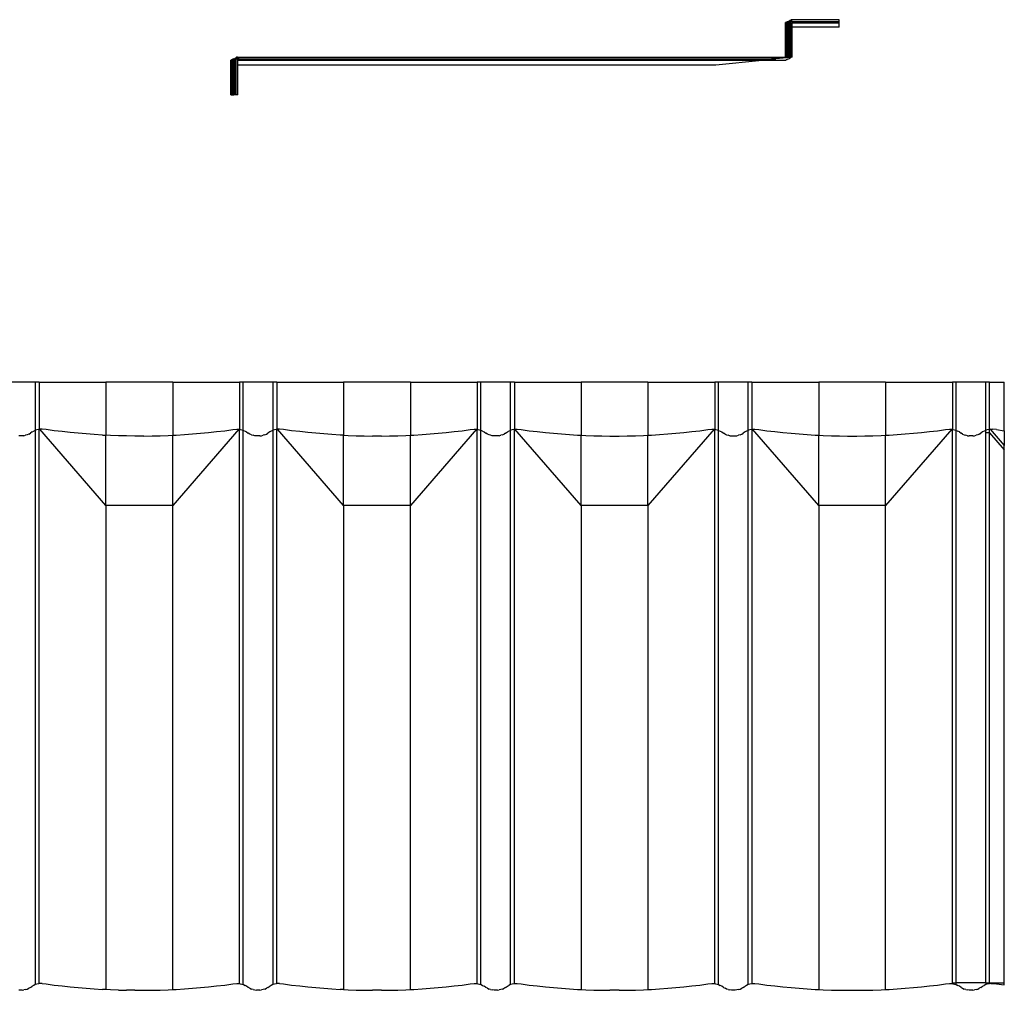
# Model space of a CAD drawing. Units: millimetres. Extents: x -18498 to 4344, y -239 to 8127.
# Drawn here: x -9492 to -8839, y 3961 to 4605 of the extents above; entities that cross this region are included whole.
import ezdxf

# ---------------------------------------------------------------- set-up
doc = ezdxf.new("R2010")
doc.units = ezdxf.units.MM
doc.layers.get('0').update_dxf_attribs({"lineweight": 25})
doc.layers.add('_Britmet Tileform LTD (3D)-2', color=7, linetype='Continuous', lineweight=25)
doc.layers.add('None', color=7, linetype='Continuous', lineweight=25)

# ---------------------------------------------------------------- blocks, each defined once
blk = doc.blocks.new('Group-295')
at = {"color": 7, "lineweight": 25}
for p, q in [((-8615.57, 4494.75), (-8615.56, 4497.74)), ((-8615.57, 4474.82), (-8615.57, 4494.75)), ((-8615.5, 4497.77), (-8615.56, 4497.74)), ((-8615.43, 4497.79), (-8615.5, 4497.77)), ((-8615.5, 4474.82), (-8615.5, 4497.77)), ((-8615.34, 4497.85), (-8615.43, 4497.79)), ((-8615.08, 4497.96), (-8615.34, 4497.85)), ((-8615.34, 4474.82), (-8615.34, 4497.85)), ((-8614.71, 4498.15), (-8615.08, 4497.96)), ((-8615.08, 4474.82), (-8615.08, 4497.96)), ((-8614.46, 4498.24), (-8614.71, 4498.15)), ((-8614.71, 4474.82), (-8614.71, 4498.15)), ((-8614.24, 4498.36), (-8614.46, 4498.24)), ((-8613.67, 4498.59), (-8614.24, 4498.36)), ((-8614.24, 4474.82), (-8614.24, 4498.36)), ((-8613.57, 4498.63), (-8613.67, 4498.59)), ((-8613.67, 4474.82), (-8613.67, 4498.59)), ((-8613.49, 4498.66), (-8613.57, 4498.63)), ((-8613.49, 4498.66), (-8612.84, 4498.95)), ((-8613.49, 4474.82), (-8613.49, 4498.66)), ((-8612.52, 4499.13), (-8612.84, 4498.95)), ((-8612.84, 4474.82), (-8612.84, 4498.95)), ((-8612.27, 4499.29), (-8612.52, 4499.13)), ((-8611.8, 4499.69), (-8612.27, 4499.29)), ((-8612.27, 4474.82), (-8612.27, 4499.29)), ((-8611.77, 4498.85), (-8612.03, 4498.63)), ((-8612.03, 4498.63), (-8610.95, 4498.63)), ((-8612.03, 4474.82), (-8612.03, 4498.63)), ((-8611.77, 4499.73), (-8611.8, 4499.69)), ((-8611.77, 4498.85), (-8611.8, 4499.69)), ((-8611.43, 4499.73), (-8611.77, 4499.73)), ((-8611.43, 4499.13), (-8611.77, 4498.85)), ((-8611.17, 4499.73), (-8611.43, 4499.73)), ((-8611.43, 4499.13), (-8611.43, 4499.73)), ((-8611.34, 4499.21), (-8611.43, 4499.13)), ((-8611.34, 4499.21), (-8611.17, 4499.35)), ((-8611.12, 4499.73), (-8611.17, 4499.73)), ((-8611.17, 4499.35), (-8611.17, 4499.73)), ((-8611.17, 4499.35), (-8611.01, 4499.47)), ((-8579.91, 4499.73), (-8611.12, 4499.73)), ((-8611.01, 4499.64), (-8611.12, 4499.73)), ((-8611.01, 4499.64), (-8610.95, 4499.51)), ((-8611.01, 4499.47), (-8611.01, 4499.64)), ((-8611.01, 4499.47), (-8610.95, 4499.51)), ((-8610.95, 4498.63), (-8579.91, 4498.63)), ((-8610.95, 4498.63), (-8610.95, 4497.74)), ((-8610.95, 4497.74), (-8579.91, 4497.74)), ((-8610.95, 4494.75), (-8610.95, 4497.74)), ((-8579.91, 4494.75), (-8610.95, 4494.75)), ((-8610.95, 4474.78), (-8610.95, 4494.75)), ((-8579.91, 4498.63), (-8579.91, 4499.73)), ((-8579.91, 4497.74), (-8579.91, 4498.63)), ((-8579.91, 4494.75), (-8579.91, 4497.74)), ((-8983.51, 4469.83), (-8983.49, 4472.82)), ((-8983.49, 4449.9), (-8983.51, 4469.83)), ((-8983.44, 4472.86), (-8983.49, 4472.82)), ((-8983.36, 4472.88), (-8983.44, 4472.86)), ((-8983.44, 4449.9), (-8983.44, 4472.86)), ((-8983.28, 4472.94), (-8983.36, 4472.88)), ((-8983.01, 4473.05), (-8983.28, 4472.94)), ((-8983.28, 4449.9), (-8983.28, 4472.94)), ((-8982.64, 4473.23), (-8983.01, 4473.05)), ((-8983.01, 4449.9), (-8983.01, 4473.05)), ((-8982.4, 4473.33), (-8982.64, 4473.23)), ((-8982.64, 4449.9), (-8982.64, 4473.23)), ((-8982.17, 4473.44), (-8982.4, 4473.33)), ((-8981.61, 4473.68), (-8982.17, 4473.44)), ((-8982.17, 4449.9), (-8982.17, 4473.44)), ((-8981.51, 4473.72), (-8981.61, 4473.68)), ((-8981.61, 4449.9), (-8981.61, 4473.68)), ((-8981.43, 4473.75), (-8981.51, 4473.72)), ((-8981.43, 4473.75), (-8980.77, 4474.04)), ((-8981.43, 4449.9), (-8981.43, 4473.75)), ((-8980.46, 4474.21), (-8980.77, 4474.04)), ((-8980.77, 4449.9), (-8980.77, 4474.04)), ((-8980.21, 4474.38), (-8980.46, 4474.21)), ((-8979.74, 4474.78), (-8980.21, 4474.38)), ((-8980.21, 4449.9), (-8980.21, 4474.38)), ((-8979.71, 4473.93), (-8979.96, 4473.72)), ((-8979.96, 4449.9), (-8979.96, 4473.72)), ((-8979.96, 4473.72), (-8978.89, 4473.72)), ((-8979.71, 4474.82), (-8979.74, 4474.78)), ((-8979.74, 4474.78), (-8979.74, 4474.82)), ((-8979.74, 4474.78), (-8979.74, 4474.82)), ((-8979.71, 4474.82), (-8979.74, 4474.82)), ((-8979.71, 4474.82), (-8979.74, 4474.82)), ((-8979.71, 4473.93), (-8979.74, 4474.78)), ((-8979.37, 4474.82), (-8979.71, 4474.82)), ((-8979.37, 4474.22), (-8979.71, 4473.93)), ((-8979.1, 4474.82), (-8979.37, 4474.82)), ((-8979.37, 4474.22), (-8979.37, 4474.82)), ((-8979.27, 4474.3), (-8979.37, 4474.22)), ((-8979.27, 4474.3), (-8979.1, 4474.43)), ((-8979.05, 4474.82), (-8979.1, 4474.82)), ((-8979.1, 4474.43), (-8979.1, 4474.82)), ((-8979.1, 4474.43), (-8978.94, 4474.56)), ((-8978.94, 4474.73), (-8979.05, 4474.82)), ((-8979.05, 4474.82), (-8978.51, 4474.82)), ((-8978.94, 4474.56), (-8978.94, 4474.73)), ((-8978.94, 4474.73), (-8978.89, 4474.6)), ((-8978.94, 4474.56), (-8978.89, 4474.6)), ((-8978.89, 4473.72), (-8978.51, 4473.72)), ((-8978.89, 4472.82), (-8978.89, 4473.72)), ((-8978.51, 4472.82), (-8978.89, 4472.82)), ((-8978.89, 4469.83), (-8978.89, 4472.82)), ((-8978.89, 4469.83), (-8661.68, 4469.83)), ((-8978.89, 4449.9), (-8978.89, 4469.83)), ((-8978.51, 4474.82), (-8978.51, 4473.72)), ((-8978.51, 4474.82), (-8615.57, 4474.82)), ((-8978.51, 4473.72), (-8624.85, 4473.72)), ((-8978.51, 4472.82), (-8978.51, 4473.72)), ((-8978.51, 4472.82), (-8631.01, 4472.82)), ((-8661.68, 4469.83), (-8631.01, 4472.82)), ((-8631.01, 4472.82), (-8615.56, 4472.82)), ((-8613.67, 4474.82), (-8624.85, 4473.72)), ((-8624.85, 4473.72), (-8621.86, 4473.72)), ((-8612.03, 4474.67), (-8621.86, 4473.72)), ((-8615.57, 4474.82), (-8615.5, 4474.82)), ((-8615.56, 4472.82), (-8615.5, 4472.86)), ((-8615.5, 4474.82), (-8615.34, 4474.82)), ((-8615.5, 4472.86), (-8615.43, 4472.88)), ((-8615.43, 4472.88), (-8615.34, 4472.94)), ((-8615.34, 4474.82), (-8615.08, 4474.82)), ((-8615.34, 4472.94), (-8615.08, 4473.05)), ((-8615.08, 4474.82), (-8614.71, 4474.82)), ((-8615.08, 4473.05), (-8614.71, 4473.23)), ((-8614.71, 4474.82), (-8614.24, 4474.82)), ((-8614.71, 4473.23), (-8614.46, 4473.33)), ((-8614.46, 4473.33), (-8614.24, 4473.44)), ((-8614.24, 4474.82), (-8613.67, 4474.82)), ((-8614.24, 4473.44), (-8613.67, 4473.68)), ((-8613.67, 4474.82), (-8613.49, 4474.82)), ((-8613.67, 4473.68), (-8613.57, 4473.72)), ((-8613.57, 4473.72), (-8612.84, 4474.04)), ((-8613.49, 4474.82), (-8612.84, 4474.82)), ((-8612.84, 4474.82), (-8612.27, 4474.82)), ((-8612.84, 4474.04), (-8612.52, 4474.21)), ((-8612.52, 4474.21), (-8612.27, 4474.38)), ((-8612.27, 4474.82), (-8612.03, 4474.82)), ((-8612.27, 4474.38), (-8611.92, 4474.69)), ((-8612.03, 4474.67), (-8612.03, 4474.82)), ((-8611.92, 4474.69), (-8612.03, 4474.67)), ((-8610.95, 4474.78), (-8611.92, 4474.69)), ((-8983.49, 4449.9), (-8983.44, 4449.9)), ((-8983.44, 4449.9), (-8983.28, 4449.9)), ((-8983.28, 4449.9), (-8983.01, 4449.9)), ((-8983.01, 4449.9), (-8982.64, 4449.9)), ((-8982.64, 4449.9), (-8982.17, 4449.9)), ((-8982.17, 4449.9), (-8981.61, 4449.9)), ((-8981.43, 4449.9), (-8981.61, 4449.9)), ((-8980.77, 4449.9), (-8981.43, 4449.9)), ((-8980.21, 4449.9), (-8980.77, 4449.9)), ((-8979.96, 4449.9), (-8980.21, 4449.9)), ((-8978.89, 4449.9), (-8979.96, 4449.9))]:
    blk.add_line(p, q, dxfattribs=at)
blk = doc.blocks.new('Group-296')
at = {"color": 7, "lineweight": 25}
for p, q in [((-9113.15, 4259.04), (-9132.86, 4259.04)), ((-9110.69, 4259.04), (-9113.15, 4259.04)), ((-9113.15, 4227.18), (-9113.15, 4259.04)), ((-9110.69, 4259.04), (-9066.35, 4259.04)), ((-9110.69, 4259.04), (-9110.69, 4227.84)), ((-9066.35, 4259.04), (-9066.35, 4223.91)), ((-9022.01, 4259.04), (-9066.35, 4259.04)), ((-9022.01, 4259.04), (-9022.01, 4223.91)), ((-9022.01, 4259.04), (-8977.68, 4259.04)), ((-8975.21, 4259.04), (-8977.68, 4259.04)), ((-8977.68, 4259.04), (-8977.68, 4227.84)), ((-8975.21, 4227.18), (-8975.21, 4259.04)), ((-8955.51, 4259.04), (-8975.21, 4259.04)), ((-8953.04, 4259.04), (-8955.51, 4259.04)), ((-8955.51, 4227.18), (-8955.51, 4259.04)), ((-8953.04, 4259.04), (-8953.04, 4227.84)), ((-8953.04, 4259.04), (-8908.7, 4259.04)), ((-8908.7, 4259.04), (-8908.7, 4223.91)), ((-8864.37, 4259.04), (-8908.7, 4259.04)), ((-8864.37, 4259.04), (-8864.37, 4223.91)), ((-8864.37, 4259.04), (-8820.03, 4259.04)), ((-8820.03, 4259.04), (-8820.03, 4227.84)), ((-8817.56, 4259.04), (-8820.03, 4259.04)), ((-8817.56, 4227.18), (-8817.56, 4259.04)), ((-8797.86, 4259.04), (-8817.56, 4259.04)), ((-8795.39, 4259.04), (-8797.86, 4259.04)), ((-8797.86, 4227.18), (-8797.86, 4259.04)), ((-8795.39, 4259.04), (-8795.39, 4227.84)), ((-8795.39, 4259.04), (-8751.06, 4259.04)), ((-8706.72, 4259.04), (-8751.06, 4259.04)), ((-8751.06, 4259.04), (-8751.06, 4223.91)), ((-8706.72, 4259.04), (-8662.38, 4259.04)), ((-8706.72, 4259.04), (-8706.72, 4223.91)), ((-8662.38, 4259.04), (-8662.38, 4227.84)), ((-8659.92, 4259.04), (-8662.38, 4259.04)), ((-8659.92, 4227.18), (-8659.92, 4259.04)), ((-8640.21, 4259.04), (-8659.92, 4259.04)), ((-8637.75, 4259.04), (-8640.21, 4259.04)), ((-8640.21, 4227.18), (-8640.21, 4259.04)), ((-8637.75, 4259.04), (-8593.41, 4259.04)), ((-8637.75, 4259.04), (-8637.75, 4227.84)), ((-8593.41, 4259.04), (-8593.41, 4223.91)), ((-8549.07, 4259.04), (-8593.41, 4259.04)), ((-8549.07, 4259.04), (-8504.73, 4259.04)), ((-8549.07, 4259.04), (-8549.07, 4223.91)), ((-8502.27, 4259.04), (-8504.73, 4259.04)), ((-8504.73, 4259.04), (-8504.73, 4227.84)), ((-8502.27, 4227.18), (-8502.27, 4259.04)), ((-8482.56, 4259.04), (-8502.27, 4259.04)), ((-8480.1, 4259.04), (-8482.56, 4259.04)), ((-8482.56, 4227.18), (-8482.56, 4259.04)), ((-8480.1, 4259.04), (-8470.31, 4259.04)), ((-8480.1, 4227.84), (-8480.1, 4259.04)), ((-8470.31, 4226.93), (-8470.31, 4259.04)), ((-9115.29, 4226.12), (-9114.29, 4226.68)), ((-9113.24, 4227.15), (-9114.29, 4226.68)), ((-9113.15, 4227.18), (-9113.24, 4227.15)), ((-9112.16, 4227.52), (-9113.15, 4227.18)), ((-9113.15, 3859.25), (-9113.15, 4227.18)), ((-9111.05, 4227.79), (-9112.16, 4227.52)), ((-9110.69, 4227.84), (-9111.05, 4227.79)), ((-9110.27, 4227.9), (-9110.69, 4227.84)), ((-9110.69, 3859.9), (-9110.69, 4227.84)), ((-9109.91, 4227.95), (-9110.27, 4227.9)), ((-9066.35, 4177.28), (-9110.27, 4227.9)), ((-9108.77, 4228), (-9109.91, 4227.95)), ((-9106.11, 4227.62), (-9108.77, 4228)), ((-9100.79, 4226.91), (-9106.11, 4227.62)), ((-9095.46, 4226.27), (-9100.79, 4226.91)), ((-8978.1, 4227.9), (-9022.01, 4177.28)), ((-8992.91, 4226.27), (-8987.58, 4226.91)), ((-8987.58, 4226.91), (-8982.26, 4227.62)), ((-8982.26, 4227.62), (-8979.6, 4228)), ((-8979.6, 4228), (-8978.45, 4227.95)), ((-8978.45, 4227.95), (-8978.1, 4227.9)), ((-8978.1, 4227.9), (-8977.68, 4227.84)), ((-8977.68, 3859.9), (-8977.68, 4227.84)), ((-8977.68, 4227.84), (-8977.32, 4227.79)), ((-8977.32, 4227.79), (-8976.21, 4227.52)), ((-8976.21, 4227.52), (-8975.21, 4227.18)), ((-8975.21, 3859.25), (-8975.21, 4227.18)), ((-8975.12, 4227.15), (-8975.21, 4227.18)), ((-8975.12, 4227.15), (-8974.08, 4226.68)), ((-8974.08, 4226.68), (-8973.08, 4226.12)), ((-8956.64, 4226.68), (-8957.64, 4226.12)), ((-8955.6, 4227.15), (-8956.64, 4226.68)), ((-8955.51, 4227.18), (-8955.6, 4227.15)), ((-8954.51, 4227.52), (-8955.51, 4227.18)), ((-8955.51, 3859.25), (-8955.51, 4227.18)), ((-8953.4, 4227.79), (-8954.51, 4227.52)), ((-8953.04, 4227.84), (-8953.4, 4227.79)), ((-8952.62, 4227.9), (-8953.04, 4227.84)), ((-8953.04, 3859.9), (-8953.04, 4227.84)), ((-8952.26, 4227.95), (-8952.62, 4227.9)), ((-8908.7, 4177.28), (-8952.62, 4227.9)), ((-8951.12, 4228), (-8952.26, 4227.95)), ((-8948.46, 4227.62), (-8951.12, 4228)), ((-8943.14, 4226.91), (-8948.46, 4227.62)), ((-8937.81, 4226.27), (-8943.14, 4226.91)), ((-8820.45, 4227.9), (-8864.37, 4177.28)), ((-8835.26, 4226.27), (-8829.93, 4226.91)), ((-8829.93, 4226.91), (-8824.61, 4227.62)), ((-8824.61, 4227.62), (-8821.95, 4228)), ((-8821.95, 4228), (-8820.81, 4227.95)), ((-8820.81, 4227.95), (-8820.45, 4227.9)), ((-8820.45, 4227.9), (-8820.03, 4227.84)), ((-8820.03, 3859.9), (-8820.03, 4227.84)), ((-8820.03, 4227.84), (-8819.67, 4227.79)), ((-8819.67, 4227.79), (-8818.56, 4227.52)), ((-8818.56, 4227.52), (-8817.56, 4227.18)), ((-8817.56, 3859.25), (-8817.56, 4227.18)), ((-8817.47, 4227.15), (-8817.56, 4227.18)), ((-8816.43, 4226.68), (-8817.47, 4227.15)), ((-8816.43, 4226.68), (-8815.43, 4226.12)), ((-8799.99, 4226.12), (-8798.99, 4226.68)), ((-8797.95, 4227.15), (-8798.99, 4226.68)), ((-8797.86, 4227.18), (-8797.95, 4227.15)), ((-8796.86, 4227.52), (-8797.86, 4227.18)), ((-8797.86, 3859.25), (-8797.86, 4227.18)), ((-8795.75, 4227.79), (-8796.86, 4227.52)), ((-8795.39, 4227.84), (-8795.75, 4227.79)), ((-8795.39, 4227.84), (-8794.97, 4227.9)), ((-8795.39, 3859.9), (-8795.39, 4227.84)), ((-8794.97, 4227.9), (-8794.62, 4227.95)), ((-8751.06, 4177.28), (-8794.97, 4227.9)), ((-8794.62, 4227.95), (-8793.47, 4228)), ((-8793.47, 4228), (-8790.81, 4227.62)), ((-8790.81, 4227.62), (-8785.49, 4226.91)), ((-8785.49, 4226.91), (-8780.16, 4226.27)), ((-8662.8, 4227.9), (-8706.72, 4177.28)), ((-8677.61, 4226.27), (-8672.28, 4226.91)), ((-8672.28, 4226.91), (-8666.96, 4227.62)), ((-8666.96, 4227.62), (-8664.3, 4228)), ((-8664.3, 4228), (-8663.16, 4227.95)), ((-8663.16, 4227.95), (-8662.8, 4227.9)), ((-8662.8, 4227.9), (-8662.38, 4227.84)), ((-8662.38, 3859.9), (-8662.38, 4227.84)), ((-8662.38, 4227.84), (-8662.02, 4227.79)), ((-8662.02, 4227.79), (-8660.91, 4227.52)), ((-8660.91, 4227.52), (-8659.92, 4227.18)), ((-8659.92, 3859.25), (-8659.92, 4227.18)), ((-8659.83, 4227.15), (-8659.92, 4227.18)), ((-8659.83, 4227.15), (-8658.78, 4226.68)), ((-8658.78, 4226.68), (-8657.78, 4226.12)), ((-8641.34, 4226.68), (-8642.34, 4226.12)), ((-8640.3, 4227.15), (-8641.34, 4226.68)), ((-8640.21, 4227.18), (-8640.3, 4227.15)), ((-8639.22, 4227.52), (-8640.21, 4227.18)), ((-8640.21, 3859.25), (-8640.21, 4227.18)), ((-8638.1, 4227.79), (-8639.22, 4227.52)), ((-8637.75, 4227.84), (-8638.1, 4227.79)), ((-8637.75, 4227.84), (-8637.32, 4227.9)), ((-8637.75, 4227.84), (-8637.75, 3859.9)), ((-8637.32, 4227.9), (-8636.97, 4227.95)), ((-8593.41, 4177.28), (-8637.32, 4227.9)), ((-8636.97, 4227.95), (-8635.82, 4228)), ((-8635.82, 4228), (-8633.17, 4227.62)), ((-8633.17, 4227.62), (-8627.84, 4226.91)), ((-8627.84, 4226.91), (-8622.51, 4226.27)), ((-8505.15, 4227.9), (-8549.07, 4177.28)), ((-8519.97, 4226.27), (-8514.63, 4226.91)), ((-8514.63, 4226.91), (-8509.31, 4227.62)), ((-8509.31, 4227.62), (-8506.65, 4228)), ((-8506.65, 4228), (-8505.51, 4227.95)), ((-8505.51, 4227.95), (-8505.15, 4227.9)), ((-8505.15, 4227.9), (-8504.73, 4227.84)), ((-8504.73, 3860.45), (-8504.73, 4227.84)), ((-8504.73, 4227.84), (-8504.38, 4227.79)), ((-8504.38, 4227.79), (-8503.26, 4227.52)), ((-8503.26, 4227.52), (-8502.27, 4227.18)), ((-8502.27, 3860.45), (-8502.27, 4227.18)), ((-8502.18, 4227.15), (-8502.27, 4227.18)), ((-8502.18, 4227.15), (-8501.13, 4226.68)), ((-8500.14, 4226.12), (-8501.13, 4226.68)), ((-8483.7, 4226.68), (-8484.69, 4226.12)), ((-8482.65, 4227.15), (-8483.7, 4226.68)), ((-8482.56, 4227.18), (-8482.65, 4227.15)), ((-8481.57, 4227.52), (-8482.56, 4227.18)), ((-8482.56, 4225.39), (-8482.56, 4227.18)), ((-8480.45, 4227.79), (-8481.57, 4227.52)), ((-8480.1, 4227.84), (-8480.45, 4227.79)), ((-8479.68, 4227.9), (-8480.1, 4227.84)), ((-8480.1, 4225.39), (-8480.1, 4227.84)), ((-8479.68, 4227.9), (-8479.32, 4227.95)), ((-8479.68, 4227.9), (-8470.31, 4217.1)), ((-8479.32, 4227.95), (-8478.18, 4228)), ((-8475.52, 4227.62), (-8478.18, 4228)), ((-8475.52, 4227.62), (-8470.31, 4226.93)), ((-8470.31, 4226.93), (-8470.31, 4217.1)), ((-9123.01, 4223.4), (-9124.15, 4223.45)), ((-9121.86, 4223.45), (-9123.01, 4223.4)), ((-9120.73, 4223.61), (-9121.86, 4223.45)), ((-9120.73, 4223.61), (-9119.62, 4223.88)), ((-9118.53, 4224.25), (-9119.62, 4223.88)), ((-9117.49, 4224.72), (-9118.53, 4224.25)), ((-9117.49, 4224.72), (-9116.49, 4225.28)), ((-9115.29, 4226.12), (-9116.49, 4225.28)), ((-9090.12, 4225.69), (-9095.46, 4226.27)), ((-9084.77, 4225.18), (-9090.12, 4225.69)), ((-9079.42, 4224.73), (-9084.77, 4225.18)), ((-9074.06, 4224.35), (-9079.42, 4224.73)), ((-9068.7, 4224.02), (-9074.06, 4224.35)), ((-9068.7, 4224.02), (-9066.35, 4223.91)), ((-9066.35, 4177.28), (-9066.35, 4223.91)), ((-9063.34, 4223.77), (-9066.35, 4223.91)), ((-9057.97, 4223.57), (-9063.34, 4223.77)), ((-9052.61, 4223.45), (-9057.97, 4223.57)), ((-9047.24, 4223.38), (-9052.61, 4223.45)), ((-9041.13, 4223.38), (-9047.24, 4223.38)), ((-9041.13, 4223.38), (-9035.76, 4223.45)), ((-9035.76, 4223.45), (-9030.39, 4223.57)), ((-9030.39, 4223.57), (-9025.03, 4223.77)), ((-9025.03, 4223.77), (-9022.01, 4223.91)), ((-9022.01, 4223.91), (-9019.66, 4224.02)), ((-9022.01, 4177.28), (-9022.01, 4223.91)), ((-9019.66, 4224.02), (-9014.3, 4224.35)), ((-9014.3, 4224.35), (-9008.95, 4224.73)), ((-9008.95, 4224.73), (-9003.59, 4225.18)), ((-9003.59, 4225.18), (-8998.25, 4225.69)), ((-8998.25, 4225.69), (-8992.91, 4226.27)), ((-8973.08, 4226.12), (-8971.88, 4225.28)), ((-8970.88, 4224.72), (-8971.88, 4225.28)), ((-8969.83, 4224.25), (-8970.88, 4224.72)), ((-8969.83, 4224.25), (-8968.75, 4223.88)), ((-8967.64, 4223.61), (-8968.75, 4223.88)), ((-8966.5, 4223.45), (-8967.64, 4223.61)), ((-8965.36, 4223.4), (-8966.5, 4223.45)), ((-8964.22, 4223.45), (-8965.36, 4223.4)), ((-8964.22, 4223.45), (-8963.08, 4223.61)), ((-8963.08, 4223.61), (-8961.97, 4223.88)), ((-8960.88, 4224.25), (-8961.97, 4223.88)), ((-8960.88, 4224.25), (-8959.84, 4224.72)), ((-8959.84, 4224.72), (-8958.84, 4225.28)), ((-8957.64, 4226.12), (-8958.84, 4225.28)), ((-8932.47, 4225.69), (-8937.81, 4226.27)), ((-8927.12, 4225.18), (-8932.47, 4225.69)), ((-8921.77, 4224.73), (-8927.12, 4225.18)), ((-8916.42, 4224.35), (-8921.77, 4224.73)), ((-8911.06, 4224.02), (-8916.42, 4224.35)), ((-8908.7, 4223.91), (-8911.06, 4224.02)), ((-8908.7, 4177.28), (-8908.7, 4223.91)), ((-8908.7, 4223.91), (-8905.69, 4223.77)), ((-8905.69, 4223.77), (-8900.33, 4223.57)), ((-8900.33, 4223.57), (-8894.96, 4223.45)), ((-8894.96, 4223.45), (-8889.59, 4223.38)), ((-8883.48, 4223.38), (-8889.59, 4223.38)), ((-8883.48, 4223.38), (-8878.11, 4223.45)), ((-8878.11, 4223.45), (-8872.74, 4223.57)), ((-8872.74, 4223.57), (-8867.38, 4223.77)), ((-8867.38, 4223.77), (-8864.37, 4223.91)), ((-8864.37, 4223.91), (-8862.01, 4224.02)), ((-8864.37, 4177.28), (-8864.37, 4223.91)), ((-8862.01, 4224.02), (-8856.65, 4224.35)), ((-8856.65, 4224.35), (-8851.3, 4224.73)), ((-8851.3, 4224.73), (-8845.95, 4225.18)), ((-8845.95, 4225.18), (-8840.6, 4225.69)), ((-8840.6, 4225.69), (-8835.26, 4226.27)), ((-8815.43, 4226.12), (-8814.23, 4225.28)), ((-8813.23, 4224.72), (-8814.23, 4225.28)), ((-8812.19, 4224.25), (-8813.23, 4224.72)), ((-8811.1, 4223.88), (-8812.19, 4224.25)), ((-8809.99, 4223.61), (-8811.1, 4223.88)), ((-8808.85, 4223.45), (-8809.99, 4223.61)), ((-8807.71, 4223.4), (-8808.85, 4223.45)), ((-8806.57, 4223.45), (-8807.71, 4223.4)), ((-8805.43, 4223.61), (-8806.57, 4223.45)), ((-8805.43, 4223.61), (-8804.32, 4223.88)), ((-8803.24, 4224.25), (-8804.32, 4223.88)), ((-8803.24, 4224.25), (-8802.19, 4224.72)), ((-8801.19, 4225.28), (-8802.19, 4224.72)), ((-8801.19, 4225.28), (-8799.99, 4226.12)), ((-8780.16, 4226.27), (-8774.82, 4225.69)), ((-8774.82, 4225.69), (-8769.48, 4225.18)), ((-8769.48, 4225.18), (-8764.12, 4224.73)), ((-8764.12, 4224.73), (-8758.77, 4224.35)), ((-8758.77, 4224.35), (-8753.41, 4224.02)), ((-8753.41, 4224.02), (-8751.06, 4223.91)), ((-8751.06, 4177.28), (-8751.06, 4223.91)), ((-8751.06, 4223.91), (-8748.04, 4223.77)), ((-8748.04, 4223.77), (-8742.68, 4223.57)), ((-8742.68, 4223.57), (-8737.31, 4223.45)), ((-8737.31, 4223.45), (-8731.94, 4223.38)), ((-8731.94, 4223.38), (-8725.83, 4223.38)), ((-8725.83, 4223.38), (-8720.46, 4223.45)), ((-8720.46, 4223.45), (-8715.1, 4223.57)), ((-8715.1, 4223.57), (-8709.73, 4223.77)), ((-8709.73, 4223.77), (-8706.72, 4223.91)), ((-8706.72, 4223.91), (-8704.37, 4224.02)), ((-8706.72, 4177.28), (-8706.72, 4223.91)), ((-8704.37, 4224.02), (-8699.01, 4224.35)), ((-8699.01, 4224.35), (-8693.65, 4224.73)), ((-8693.65, 4224.73), (-8688.3, 4225.18)), ((-8688.3, 4225.18), (-8682.95, 4225.69)), ((-8682.95, 4225.69), (-8677.61, 4226.27)), ((-8657.78, 4226.12), (-8656.58, 4225.28)), ((-8655.58, 4224.72), (-8656.58, 4225.28)), ((-8655.58, 4224.72), (-8654.54, 4224.25)), ((-8654.54, 4224.25), (-8653.45, 4223.88)), ((-8652.34, 4223.61), (-8653.45, 4223.88)), ((-8652.34, 4223.61), (-8651.21, 4223.45)), ((-8651.21, 4223.45), (-8650.06, 4223.4)), ((-8650.06, 4223.4), (-8648.92, 4223.45)), ((-8648.92, 4223.45), (-8647.79, 4223.61)), ((-8647.79, 4223.61), (-8646.67, 4223.88)), ((-8645.59, 4224.25), (-8646.67, 4223.88)), ((-8645.59, 4224.25), (-8644.54, 4224.72)), ((-8644.54, 4224.72), (-8643.55, 4225.28)), ((-8642.34, 4226.12), (-8643.55, 4225.28)), ((-8622.51, 4226.27), (-8617.17, 4225.69)), ((-8617.17, 4225.69), (-8611.83, 4225.18)), ((-8611.83, 4225.18), (-8606.48, 4224.73)), ((-8606.48, 4224.73), (-8601.12, 4224.35)), ((-8601.12, 4224.35), (-8595.76, 4224.02)), ((-8595.76, 4224.02), (-8593.41, 4223.91)), ((-8593.41, 4177.28), (-8593.41, 4223.91)), ((-8593.41, 4223.91), (-8590.4, 4223.77)), ((-8590.4, 4223.77), (-8585.03, 4223.57)), ((-8585.03, 4223.57), (-8579.66, 4223.45)), ((-8579.66, 4223.45), (-8574.29, 4223.38)), ((-8574.29, 4223.38), (-8568.19, 4223.38)), ((-8568.19, 4223.38), (-8562.82, 4223.45)), ((-8562.82, 4223.45), (-8557.45, 4223.57)), ((-8557.45, 4223.57), (-8552.08, 4223.77)), ((-8552.08, 4223.77), (-8549.07, 4223.91)), ((-8549.07, 4223.91), (-8546.72, 4224.02)), ((-8549.07, 4177.28), (-8549.07, 4223.91)), ((-8546.72, 4224.02), (-8541.36, 4224.35)), ((-8541.36, 4224.35), (-8536, 4224.73)), ((-8536, 4224.73), (-8530.65, 4225.18)), ((-8530.65, 4225.18), (-8525.3, 4225.69)), ((-8525.3, 4225.69), (-8519.97, 4226.27)), ((-8500.14, 4226.12), (-8498.93, 4225.28)), ((-8497.94, 4224.72), (-8498.93, 4225.28)), ((-8497.94, 4224.72), (-8496.89, 4224.25)), ((-8496.89, 4224.25), (-8495.81, 4223.88)), ((-8494.69, 4223.61), (-8495.81, 4223.88)), ((-8494.69, 4223.61), (-8493.56, 4223.45)), ((-8492.41, 4223.4), (-8493.56, 4223.45)), ((-8491.27, 4223.45), (-8492.41, 4223.4)), ((-8491.27, 4223.45), (-8490.14, 4223.61)), ((-8490.14, 4223.61), (-8489.02, 4223.88)), ((-8487.94, 4224.25), (-8489.02, 4223.88)), ((-8486.89, 4224.72), (-8487.94, 4224.25)), ((-8486.89, 4224.72), (-8485.9, 4225.28)), ((-8484.69, 4226.12), (-8485.9, 4225.28)), ((-8480.1, 4225.39), (-8482.56, 4225.39)), ((-8482.56, 3860.45), (-8482.56, 4225.39)), ((-8480.1, 4225.39), (-8470.31, 4214.11)), ((-8480.1, 3860.45), (-8480.1, 4225.39)), ((-8470.31, 4214.11), (-8470.31, 4217.1)), ((-8470.31, 3860.45), (-8470.31, 4214.11)), ((-9066.35, 4177.28), (-9066.35, 3855.98)), ((-9022.01, 4177.28), (-9066.35, 4177.28)), ((-9022.01, 3855.98), (-9022.01, 4177.28)), ((-8908.7, 4177.28), (-8908.7, 3855.98)), ((-8864.37, 4177.28), (-8908.7, 4177.28)), ((-8864.37, 3855.98), (-8864.37, 4177.28)), ((-8751.06, 4177.28), (-8751.06, 3855.98)), ((-8706.72, 4177.28), (-8751.06, 4177.28)), ((-8706.72, 4177.28), (-8706.72, 3855.98)), ((-8549.07, 4177.28), (-8593.41, 4177.28)), ((-8593.41, 4177.28), (-8593.41, 3855.98)), ((-8549.07, 3855.98), (-8549.07, 4177.28)), ((-9123.01, 3855.47), (-9124.15, 3855.52)), ((-9121.86, 3855.52), (-9123.01, 3855.47)), ((-9121.86, 3855.52), (-9120.73, 3855.68)), ((-9119.62, 3855.94), (-9120.73, 3855.68)), ((-9119.62, 3855.94), (-9118.53, 3856.31)), ((-9118.53, 3856.31), (-9117.49, 3856.78)), ((-9116.49, 3857.35), (-9117.49, 3856.78)), ((-9116.49, 3857.35), (-9115.29, 3858.19)), ((-9114.29, 3858.75), (-9115.29, 3858.19)), ((-9113.24, 3859.22), (-9114.29, 3858.75)), ((-9113.15, 3859.25), (-9113.24, 3859.22)), ((-9112.16, 3859.59), (-9113.15, 3859.25)), ((-9111.05, 3859.85), (-9112.16, 3859.59)), ((-9110.69, 3859.9), (-9111.05, 3859.85)), ((-9109.91, 3860.01), (-9110.69, 3859.9)), ((-9108.77, 3860.07), (-9109.91, 3860.01)), ((-9108.77, 3860.07), (-9106.11, 3859.68)), ((-9106.11, 3859.68), (-9100.79, 3858.98)), ((-9100.79, 3858.98), (-9095.46, 3858.34)), ((-9095.46, 3858.34), (-9090.12, 3857.76)), ((-9090.12, 3857.76), (-9084.77, 3857.25)), ((-9084.77, 3857.25), (-9079.42, 3856.8)), ((-9079.42, 3856.8), (-9074.06, 3856.41)), ((-9074.06, 3856.41), (-9068.7, 3856.09)), ((-9066.35, 3855.98), (-9068.7, 3856.09)), ((-9063.34, 3855.83), (-9066.35, 3855.98)), ((-9057.97, 3855.64), (-9063.34, 3855.83)), ((-9057.97, 3855.64), (-9052.61, 3855.51)), ((-9047.24, 3855.45), (-9052.61, 3855.51)), ((-9047.24, 3855.45), (-9041.13, 3855.45)), ((-9041.13, 3855.45), (-9035.76, 3855.51)), ((-9035.76, 3855.51), (-9030.39, 3855.64)), ((-9030.39, 3855.64), (-9025.03, 3855.83)), ((-9025.03, 3855.83), (-9022.01, 3855.98)), ((-9022.01, 3855.98), (-9019.66, 3856.09)), ((-9019.66, 3856.09), (-9014.3, 3856.41)), ((-9014.3, 3856.41), (-9008.95, 3856.8)), ((-9008.95, 3856.8), (-9003.59, 3857.25)), ((-9003.59, 3857.25), (-8998.25, 3857.76)), ((-8998.25, 3857.76), (-8992.91, 3858.34)), ((-8992.91, 3858.34), (-8987.58, 3858.98)), ((-8987.58, 3858.98), (-8982.26, 3859.68)), ((-8982.26, 3859.68), (-8979.6, 3860.07)), ((-8979.6, 3860.07), (-8978.45, 3860.01)), ((-8978.45, 3860.01), (-8977.68, 3859.9)), ((-8977.68, 3859.9), (-8977.32, 3859.85)), ((-8977.32, 3859.85), (-8976.21, 3859.59)), ((-8976.21, 3859.59), (-8975.21, 3859.25)), ((-8975.12, 3859.22), (-8975.21, 3859.25)), ((-8975.12, 3859.22), (-8974.08, 3858.75)), ((-8973.08, 3858.19), (-8974.08, 3858.75)), ((-8971.88, 3857.35), (-8973.08, 3858.19)), ((-8970.88, 3856.78), (-8971.88, 3857.35)), ((-8970.88, 3856.78), (-8969.83, 3856.31)), ((-8968.75, 3855.94), (-8969.83, 3856.31)), ((-8968.75, 3855.94), (-8967.64, 3855.68)), ((-8967.64, 3855.68), (-8966.5, 3855.52)), ((-8965.36, 3855.47), (-8966.5, 3855.52)), ((-8964.22, 3855.52), (-8965.36, 3855.47)), ((-8964.22, 3855.52), (-8963.08, 3855.68)), ((-8961.97, 3855.94), (-8963.08, 3855.68)), ((-8960.88, 3856.31), (-8961.97, 3855.94)), ((-8960.88, 3856.31), (-8959.84, 3856.78)), ((-8958.84, 3857.35), (-8959.84, 3856.78)), ((-8958.84, 3857.35), (-8957.64, 3858.19)), ((-8956.64, 3858.75), (-8957.64, 3858.19)), ((-8955.6, 3859.22), (-8956.64, 3858.75)), ((-8955.51, 3859.25), (-8955.6, 3859.22)), ((-8954.51, 3859.59), (-8955.51, 3859.25)), ((-8953.4, 3859.85), (-8954.51, 3859.59)), ((-8953.04, 3859.9), (-8953.4, 3859.85)), ((-8952.26, 3860.01), (-8953.04, 3859.9)), ((-8951.12, 3860.07), (-8952.26, 3860.01)), ((-8951.12, 3860.07), (-8948.46, 3859.68)), ((-8948.46, 3859.68), (-8943.14, 3858.98)), ((-8943.14, 3858.98), (-8937.81, 3858.34)), ((-8937.81, 3858.34), (-8932.47, 3857.76)), ((-8932.47, 3857.76), (-8927.12, 3857.25)), ((-8927.12, 3857.25), (-8921.77, 3856.8)), ((-8921.77, 3856.8), (-8916.42, 3856.41)), ((-8916.42, 3856.41), (-8911.06, 3856.09)), ((-8908.7, 3855.98), (-8911.06, 3856.09)), ((-8908.7, 3855.98), (-8905.69, 3855.83)), ((-8905.69, 3855.83), (-8900.33, 3855.64)), ((-8900.33, 3855.64), (-8894.96, 3855.51)), ((-8894.96, 3855.51), (-8889.59, 3855.45)), ((-8883.48, 3855.45), (-8889.59, 3855.45)), ((-8883.48, 3855.45), (-8878.11, 3855.51)), ((-8878.11, 3855.51), (-8872.74, 3855.64)), ((-8872.74, 3855.64), (-8867.38, 3855.83)), ((-8867.38, 3855.83), (-8864.37, 3855.98)), ((-8864.37, 3855.98), (-8862.01, 3856.09)), ((-8862.01, 3856.09), (-8856.65, 3856.41)), ((-8856.65, 3856.41), (-8851.3, 3856.8)), ((-8851.3, 3856.8), (-8845.95, 3857.25)), ((-8845.95, 3857.25), (-8840.6, 3857.76)), ((-8840.6, 3857.76), (-8835.26, 3858.34)), ((-8835.26, 3858.34), (-8829.93, 3858.98)), ((-8829.93, 3858.98), (-8824.61, 3859.68)), ((-8824.61, 3859.68), (-8821.95, 3860.07)), ((-8821.95, 3860.07), (-8820.81, 3860.01)), ((-8820.81, 3860.01), (-8820.03, 3859.9)), ((-8820.03, 3859.9), (-8819.67, 3859.85)), ((-8819.67, 3859.85), (-8818.56, 3859.59)), ((-8818.56, 3859.59), (-8817.56, 3859.25)), ((-8817.47, 3859.22), (-8817.56, 3859.25)), ((-8817.47, 3859.22), (-8816.43, 3858.75)), ((-8816.43, 3858.75), (-8815.43, 3858.19)), ((-8814.23, 3857.35), (-8815.43, 3858.19)), ((-8813.23, 3856.78), (-8814.23, 3857.35)), ((-8813.23, 3856.78), (-8812.19, 3856.31)), ((-8811.1, 3855.94), (-8812.19, 3856.31)), ((-8811.1, 3855.94), (-8809.99, 3855.68)), ((-8808.85, 3855.52), (-8809.99, 3855.68)), ((-8807.71, 3855.47), (-8808.85, 3855.52)), ((-8806.57, 3855.52), (-8807.71, 3855.47)), ((-8806.57, 3855.52), (-8805.43, 3855.68)), ((-8804.32, 3855.94), (-8805.43, 3855.68)), ((-8803.24, 3856.31), (-8804.32, 3855.94)), ((-8803.24, 3856.31), (-8802.19, 3856.78)), ((-8801.19, 3857.35), (-8802.19, 3856.78)), ((-8801.19, 3857.35), (-8799.99, 3858.19)), ((-8799.99, 3858.19), (-8798.99, 3858.75)), ((-8797.95, 3859.22), (-8798.99, 3858.75)), ((-8797.86, 3859.25), (-8797.95, 3859.22)), ((-8796.86, 3859.59), (-8797.86, 3859.25)), ((-8795.75, 3859.85), (-8796.86, 3859.59)), ((-8795.39, 3859.9), (-8795.75, 3859.85)), ((-8795.39, 3859.9), (-8794.62, 3860.01)), ((-8794.62, 3860.01), (-8793.47, 3860.07)), ((-8793.47, 3860.07), (-8790.81, 3859.68)), ((-8790.81, 3859.68), (-8785.49, 3858.98)), ((-8785.49, 3858.98), (-8780.16, 3858.34)), ((-8780.16, 3858.34), (-8774.82, 3857.76)), ((-8774.82, 3857.76), (-8769.48, 3857.25)), ((-8769.48, 3857.25), (-8764.12, 3856.8)), ((-8764.12, 3856.8), (-8758.77, 3856.41)), ((-8758.77, 3856.41), (-8753.41, 3856.09)), ((-8753.41, 3856.09), (-8751.06, 3855.98)), ((-8751.06, 3855.98), (-8748.04, 3855.83)), ((-8748.04, 3855.83), (-8742.68, 3855.64)), ((-8742.68, 3855.64), (-8737.31, 3855.51)), ((-8737.31, 3855.51), (-8731.94, 3855.45)), ((-8725.83, 3855.45), (-8731.94, 3855.45)), ((-8725.83, 3855.45), (-8720.46, 3855.51)), ((-8720.46, 3855.51), (-8715.1, 3855.64)), ((-8715.1, 3855.64), (-8709.73, 3855.83)), ((-8709.73, 3855.83), (-8706.72, 3855.98)), ((-8706.72, 3855.98), (-8704.37, 3856.09)), ((-8704.37, 3856.09), (-8699.01, 3856.41)), ((-8699.01, 3856.41), (-8693.65, 3856.8)), ((-8693.65, 3856.8), (-8688.3, 3857.25)), ((-8688.3, 3857.25), (-8682.95, 3857.76)), ((-8682.95, 3857.76), (-8677.61, 3858.34)), ((-8677.61, 3858.34), (-8672.28, 3858.98)), ((-8672.28, 3858.98), (-8666.96, 3859.68)), ((-8666.96, 3859.68), (-8664.3, 3860.07)), ((-8664.3, 3860.07), (-8663.16, 3860.01)), ((-8663.16, 3860.01), (-8662.38, 3859.9)), ((-8662.38, 3859.9), (-8662.02, 3859.85)), ((-8662.02, 3859.85), (-8660.91, 3859.59)), ((-8660.91, 3859.59), (-8659.92, 3859.25)), ((-8659.83, 3859.22), (-8659.92, 3859.25)), ((-8659.83, 3859.22), (-8658.78, 3858.75)), ((-8657.78, 3858.19), (-8658.78, 3858.75)), ((-8656.58, 3857.35), (-8657.78, 3858.19)), ((-8656.58, 3857.35), (-8655.58, 3856.78)), ((-8654.54, 3856.31), (-8655.58, 3856.78)), ((-8653.45, 3855.94), (-8654.54, 3856.31)), ((-8653.45, 3855.94), (-8652.34, 3855.68)), ((-8651.21, 3855.52), (-8652.34, 3855.68)), ((-8650.06, 3855.47), (-8651.21, 3855.52)), ((-8648.92, 3855.52), (-8650.06, 3855.47)), ((-8647.79, 3855.68), (-8648.92, 3855.52)), ((-8646.67, 3855.94), (-8647.79, 3855.68)), ((-8646.67, 3855.94), (-8645.59, 3856.31)), ((-8645.59, 3856.31), (-8644.54, 3856.78)), ((-8643.55, 3857.35), (-8644.54, 3856.78)), ((-8643.55, 3857.35), (-8642.34, 3858.19)), ((-8641.34, 3858.75), (-8642.34, 3858.19)), ((-8640.3, 3859.22), (-8641.34, 3858.75)), ((-8640.21, 3859.25), (-8640.3, 3859.22)), ((-8639.22, 3859.59), (-8640.21, 3859.25)), ((-8638.1, 3859.85), (-8639.22, 3859.59)), ((-8637.75, 3859.9), (-8638.1, 3859.85)), ((-8637.75, 3859.9), (-8636.97, 3860.01)), ((-8636.97, 3860.01), (-8635.82, 3860.07)), ((-8635.82, 3860.07), (-8633.17, 3859.68)), ((-8633.17, 3859.68), (-8627.84, 3858.98)), ((-8627.84, 3858.98), (-8622.51, 3858.34)), ((-8622.51, 3858.34), (-8617.17, 3857.76)), ((-8617.17, 3857.76), (-8611.83, 3857.25)), ((-8611.83, 3857.25), (-8606.48, 3856.8)), ((-8606.48, 3856.8), (-8601.12, 3856.41)), ((-8601.12, 3856.41), (-8595.76, 3856.09)), ((-8595.76, 3856.09), (-8593.41, 3855.98)), ((-8593.41, 3855.98), (-8590.4, 3855.83)), ((-8590.4, 3855.83), (-8585.03, 3855.64)), ((-8585.03, 3855.64), (-8579.66, 3855.51)), ((-8579.66, 3855.51), (-8574.29, 3855.45)), ((-8574.29, 3855.45), (-8568.19, 3855.45)), ((-8568.19, 3855.45), (-8562.82, 3855.51)), ((-8562.82, 3855.51), (-8557.45, 3855.64)), ((-8557.45, 3855.64), (-8552.08, 3855.83)), ((-8552.08, 3855.83), (-8549.07, 3855.98)), ((-8549.07, 3855.98), (-8546.72, 3856.09)), ((-8546.72, 3856.09), (-8541.36, 3856.41)), ((-8541.36, 3856.41), (-8536, 3856.8)), ((-8536, 3856.8), (-8530.65, 3857.25)), ((-8530.65, 3857.25), (-8525.3, 3857.76)), ((-8525.3, 3857.76), (-8519.97, 3858.34)), ((-8519.97, 3858.34), (-8514.63, 3858.98)), ((-8514.63, 3858.98), (-8509.31, 3859.68)), ((-8509.31, 3859.68), (-8506.65, 3860.07)), ((-8506.65, 3860.07), (-8505.51, 3860.01)), ((-8505.51, 3860.01), (-8504.73, 3859.9)), ((-8504.73, 3860.45), (-8502.27, 3860.45)), ((-8504.73, 3859.9), (-8504.73, 3860.45)), ((-8504.73, 3859.9), (-8504.38, 3859.85)), ((-8504.38, 3859.85), (-8503.26, 3859.59)), ((-8503.26, 3859.59), (-8502.27, 3859.25)), ((-8502.27, 3859.25), (-8502.27, 3860.45)), ((-8482.56, 3860.45), (-8502.27, 3860.45)), ((-8502.18, 3859.22), (-8502.27, 3859.25)), ((-8502.27, 3859.25), (-8502.18, 3859.22)), ((-8502.18, 3859.22), (-8501.13, 3858.75)), ((-8500.14, 3858.19), (-8501.13, 3858.75)), ((-8498.93, 3857.35), (-8500.14, 3858.19)), ((-8498.93, 3857.35), (-8497.94, 3856.78)), ((-8497.94, 3856.78), (-8496.89, 3856.31)), ((-8495.81, 3855.94), (-8496.89, 3856.31)), ((-8495.81, 3855.94), (-8494.69, 3855.68)), ((-8493.56, 3855.52), (-8494.69, 3855.68)), ((-8492.41, 3855.47), (-8493.56, 3855.52)), ((-8491.27, 3855.52), (-8492.41, 3855.47)), ((-8491.27, 3855.52), (-8490.14, 3855.68)), ((-8489.02, 3855.94), (-8490.14, 3855.68)), ((-8489.02, 3855.94), (-8487.94, 3856.31)), ((-8487.94, 3856.31), (-8486.89, 3856.78)), ((-8485.9, 3857.35), (-8486.89, 3856.78)), ((-8485.9, 3857.35), (-8484.69, 3858.19)), ((-8484.69, 3858.19), (-8483.7, 3858.75)), ((-8482.65, 3859.22), (-8483.7, 3858.75)), ((-8482.56, 3859.25), (-8482.65, 3859.22)), ((-8482.56, 3859.25), (-8482.65, 3859.22)), ((-8482.56, 3860.45), (-8480.1, 3860.45)), ((-8482.56, 3860.45), (-8482.56, 3859.25)), ((-8481.57, 3859.59), (-8482.56, 3859.25)), ((-8480.45, 3859.85), (-8481.57, 3859.59)), ((-8480.1, 3859.9), (-8480.45, 3859.85)), ((-8480.1, 3860.45), (-8470.31, 3860.45)), ((-8480.1, 3859.9), (-8480.1, 3860.45)), ((-8479.32, 3860.01), (-8480.1, 3859.9)), ((-8479.32, 3860.01), (-8478.18, 3860.07)), ((-8478.18, 3860.07), (-8475.52, 3859.68)), ((-8475.52, 3859.68), (-8470.31, 3858.99)), ((-8470.31, 3858.99), (-8470.31, 3860.45))]:
    blk.add_line(p, q, dxfattribs=at)
blk = doc.blocks.new('Britmet Tileform LTD (3D)-2')
at = {"layer": 'None', "color": 7}
for name in ['Group-295', 'Group-296']:
    blk.add_blockref(name, (0, 0), dxfattribs=at)

msp = doc.modelspace()

# ---------------------------------------------------------------- block references
at = {"layer": '_Britmet Tileform LTD (3D)-2'}
msp.add_blockref('Britmet Tileform LTD (3D)-2', (-368.67, 105.56), dxfattribs=at)

doc.saveas('drawing.dxf')
